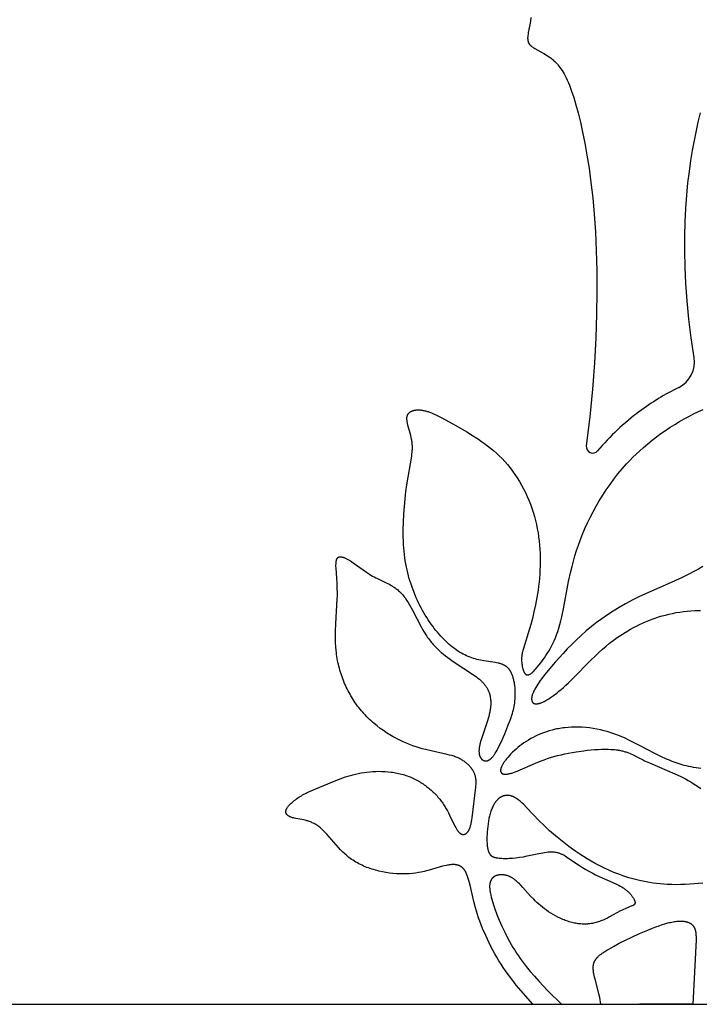
# Model space of a CAD drawing. Extents: x -223 to 223, y -191 to 220.
# Drawn here: x -25 to 2, y -191 to -151 of the extents above; entities that cross this region are included whole.
import ezdxf

# ---------------------------------------------------------------- set-up
doc = ezdxf.new("R2010")
doc.units = 0
doc.header["$MEASUREMENT"] = 0
doc.layers.add('DEFAULT', color=7, linetype='Continuous')

msp = doc.modelspace()

# ---------------------------------------------------------------- linework, layer by layer
at = {"layer": 'DEFAULT', "color": 5, "true_color": 0x0000ff}
for p, q in [((-222.797, -191), (222.797, -191)), ((2.169, -191), (0, -191))]:
    msp.add_line(p, q, dxfattribs=at)
for points in [[(-4.408, -150.903), (-4.428, -151.052), (-4.453, -151.195), (-4.514, -151.514), (-4.524, -151.572), (-4.531, -151.627), (-4.534, -151.654), (-4.536, -151.68), (-4.537, -151.705), (-4.538, -151.73), (-4.538, -151.754), (-4.537, -151.766), (-4.537, -151.778), (-4.536, -151.79), (-4.535, -151.801), (-4.534, -151.812), (-4.532, -151.824), (-4.531, -151.834), (-4.529, -151.845), (-4.526, -151.856), (-4.524, -151.867), (-4.521, -151.877), (-4.518, -151.887), (-4.515, -151.897), (-4.511, -151.907), (-4.507, -151.917), (-4.503, -151.926), (-4.498, -151.936), (-4.493, -151.945), (-4.488, -151.954), (-4.483, -151.963), (-4.477, -151.972), (-4.471, -151.98), (-4.464, -151.989), (-4.458, -151.997), (-4.451, -152.005), (-4.443, -152.014), (-4.436, -152.022), (-4.428, -152.029), (-4.42, -152.037), (-4.411, -152.045), (-4.402, -152.053), (-4.393, -152.06), (-4.384, -152.068), (-4.375, -152.075), (-4.355, -152.09), (-4.334, -152.105), (-4.312, -152.119), (-4.289, -152.134), (-4.24, -152.163), (-3.877, -152.364), (-3.807, -152.407), (-3.735, -152.453), (-3.661, -152.503), (-3.624, -152.53), (-3.585, -152.558), (-3.547, -152.588), (-3.508, -152.62), (-3.469, -152.654), (-3.429, -152.691), (-3.389, -152.731), (-3.369, -152.752), (-3.348, -152.774), (-3.328, -152.797), (-3.308, -152.821), (-3.267, -152.871), (-3.225, -152.926), (-3.184, -152.985), (-3.142, -153.049), (-3.099, -153.118), (-3.057, -153.192), (-3.014, -153.272), (-2.971, -153.358), (-2.928, -153.45), (-2.884, -153.549), (-2.84, -153.654), (-2.797, -153.767), (-2.752, -153.887), (-2.664, -154.15), (-2.575, -154.447), (-2.485, -154.78), (-2.395, -155.151), (-2.304, -155.562), (-2.215, -156.008), (-2.128, -156.497), (-2.045, -157.029), (-1.967, -157.605), (-1.896, -158.227), (-1.835, -158.894), (-1.785, -159.609), (-1.748, -160.371), (-1.726, -161.183), (-1.721, -162.044), (-1.735, -162.955), (-1.77, -163.918), (-1.827, -164.934), (-1.909, -166.003), (-2.018, -167.126), (-2.154, -168.305)], [(2.224, -164.72), (2.107, -163.922), (2.013, -163.155), (1.942, -162.42), (1.891, -161.715), (1.859, -161.041), (1.844, -160.397), (1.845, -159.784), (1.861, -159.2), (1.889, -158.645), (1.928, -158.119), (1.976, -157.623), (2.033, -157.155), (2.095, -156.715), (2.162, -156.303), (2.304, -155.562), (2.395, -155.151), (2.485, -154.78)], [(-4.332, -191), (-5, -190.217), (-5.147, -190.034), (-5.294, -189.843), (-5.438, -189.644), (-5.529, -189.51), (-5.619, -189.372), (-5.706, -189.232), (-5.791, -189.09), (-5.873, -188.945), (-5.953, -188.8), (-6.03, -188.653), (-6.104, -188.505), (-6.242, -188.21), (-6.368, -187.916), (-6.425, -187.771), (-6.479, -187.628), (-6.529, -187.486), (-6.575, -187.348), (-6.618, -187.212), (-6.656, -187.079), (-6.724, -186.823), (-6.88, -186.154), (-6.927, -185.97), (-6.952, -185.886), (-6.964, -185.846), (-6.977, -185.807), (-6.99, -185.77), (-7.004, -185.735), (-7.018, -185.701), (-7.032, -185.669), (-7.04, -185.653), (-7.048, -185.638), (-7.055, -185.623), (-7.063, -185.609), (-7.071, -185.595), (-7.08, -185.581), (-7.088, -185.568), (-7.096, -185.555), (-7.105, -185.543), (-7.114, -185.531), (-7.123, -185.519), (-7.132, -185.508), (-7.141, -185.497), (-7.15, -185.486), (-7.16, -185.476), (-7.17, -185.466), (-7.18, -185.457), (-7.19, -185.447), (-7.2, -185.439), (-7.21, -185.43), (-7.221, -185.422), (-7.231, -185.414), (-7.242, -185.407), (-7.253, -185.4), (-7.264, -185.393), (-7.276, -185.386), (-7.287, -185.38), (-7.299, -185.374), (-7.311, -185.369), (-7.323, -185.364), (-7.335, -185.359), (-7.347, -185.354), (-7.36, -185.35), (-7.372, -185.346), (-7.385, -185.342), (-7.398, -185.339), (-7.411, -185.336), (-7.425, -185.333), (-7.438, -185.331), (-7.452, -185.329), (-7.466, -185.327), (-7.48, -185.325), (-7.494, -185.324), (-7.509, -185.323), (-7.524, -185.322), (-7.538, -185.322), (-7.554, -185.321), (-7.569, -185.321), (-7.6, -185.322), (-7.632, -185.324), (-7.664, -185.327), (-7.698, -185.331), (-7.732, -185.336), (-7.767, -185.341), (-7.802, -185.348), (-7.839, -185.355), (-7.915, -185.373), (-7.994, -185.393), (-8.539, -185.549), (-8.643, -185.576), (-8.749, -185.601), (-8.86, -185.625), (-8.974, -185.646), (-9.092, -185.665), (-9.213, -185.68), (-9.338, -185.692), (-9.402, -185.696), (-9.467, -185.7), (-9.533, -185.702), (-9.6, -185.702), (-9.667, -185.702), (-9.736, -185.7), (-9.874, -185.693), (-10.014, -185.682), (-10.156, -185.665), (-10.299, -185.643), (-10.441, -185.617), (-10.584, -185.585), (-10.654, -185.568), (-10.725, -185.549), (-10.795, -185.528), (-10.864, -185.507), (-10.933, -185.484), (-11.002, -185.46), (-11.069, -185.435), (-11.136, -185.408), (-11.202, -185.38), (-11.267, -185.351), (-11.331, -185.32), (-11.394, -185.289), (-11.456, -185.255), (-11.517, -185.221), (-11.576, -185.185), (-11.634, -185.148), (-11.69, -185.11), (-11.745, -185.07), (-11.799, -185.029), (-11.851, -184.988), (-11.902, -184.945), (-11.952, -184.901), (-12.001, -184.857), (-12.048, -184.812), (-12.141, -184.721), (-12.229, -184.628), (-12.702, -184.089), (-12.775, -184.009), (-12.848, -183.934), (-12.884, -183.899), (-12.921, -183.865), (-12.957, -183.833), (-12.994, -183.803), (-13.03, -183.774), (-13.067, -183.747), (-13.104, -183.722), (-13.141, -183.699), (-13.179, -183.677), (-13.216, -183.656), (-13.253, -183.638), (-13.29, -183.62), (-13.327, -183.604), (-13.364, -183.588), (-13.4, -183.574), (-13.437, -183.562), (-13.473, -183.55), (-13.509, -183.539), (-13.545, -183.529), (-13.58, -183.519), (-13.649, -183.503), (-13.717, -183.489), (-13.963, -183.445), (-14.017, -183.434), (-14.043, -183.429), (-14.068, -183.423), (-14.092, -183.416), (-14.115, -183.41), (-14.137, -183.403), (-14.158, -183.395), (-14.178, -183.387), (-14.187, -183.383), (-14.197, -183.379), (-14.206, -183.375), (-14.215, -183.37), (-14.223, -183.366), (-14.232, -183.361), (-14.24, -183.357), (-14.248, -183.352), (-14.255, -183.347), (-14.263, -183.342), (-14.27, -183.338), (-14.277, -183.332), (-14.283, -183.327), (-14.29, -183.322), (-14.296, -183.317), (-14.302, -183.311), (-14.307, -183.306), (-14.313, -183.3), (-14.318, -183.295), (-14.323, -183.289), (-14.327, -183.283), (-14.329, -183.28), (-14.332, -183.277), (-14.334, -183.274), (-14.336, -183.271), (-14.338, -183.268), (-14.339, -183.265), (-14.341, -183.262), (-14.343, -183.259), (-14.345, -183.256), (-14.346, -183.253), (-14.348, -183.25), (-14.349, -183.246), (-14.351, -183.243), (-14.352, -183.24), (-14.353, -183.237), (-14.354, -183.234), (-14.356, -183.23), (-14.357, -183.227), (-14.358, -183.224), (-14.359, -183.22), (-14.359, -183.217), (-14.36, -183.214), (-14.361, -183.21), (-14.362, -183.207), (-14.362, -183.203), (-14.363, -183.2), (-14.363, -183.196), (-14.364, -183.193), (-14.364, -183.189), (-14.364, -183.186), (-14.364, -183.182), (-14.365, -183.179), (-14.365, -183.175), (-14.365, -183.172), (-14.364, -183.168), (-14.364, -183.164), (-14.364, -183.161), (-14.364, -183.157), (-14.363, -183.153), (-14.363, -183.15), (-14.362, -183.142), (-14.361, -183.134), (-14.359, -183.127), (-14.357, -183.119), (-14.355, -183.111), (-14.353, -183.103), (-14.35, -183.095), (-14.347, -183.087), (-14.344, -183.079), (-14.34, -183.071), (-14.336, -183.063), (-14.332, -183.055), (-14.328, -183.046), (-14.323, -183.038), (-14.318, -183.029), (-14.313, -183.021), (-14.307, -183.012), (-14.296, -182.995), (-14.283, -182.977), (-14.269, -182.959), (-14.255, -182.941), (-14.239, -182.923), (-14.223, -182.905), (-14.205, -182.886), (-14.187, -182.868), (-14.149, -182.831), (-14.109, -182.794), (-14.066, -182.757), (-14.022, -182.721), (-13.975, -182.685), (-13.928, -182.65), (-13.88, -182.616), (-13.831, -182.583), (-13.782, -182.552), (-13.734, -182.522), (-13.685, -182.494), (-13.638, -182.467), (-13.591, -182.443), (-13.544, -182.42), (-13.498, -182.398), (-13.404, -182.356), (-12.404, -181.937), (-12.23, -181.866), (-12.044, -181.796), (-11.946, -181.762), (-11.846, -181.73), (-11.743, -181.699), (-11.638, -181.67), (-11.529, -181.643), (-11.418, -181.618), (-11.304, -181.597), (-11.188, -181.578), (-11.07, -181.562), (-10.95, -181.549), (-10.828, -181.54), (-10.706, -181.534), (-10.582, -181.532), (-10.458, -181.534), (-10.334, -181.539), (-10.21, -181.549), (-10.087, -181.562), (-10.025, -181.571), (-9.964, -181.58), (-9.903, -181.591), (-9.842, -181.603), (-9.781, -181.616), (-9.721, -181.63), (-9.662, -181.645), (-9.602, -181.661), (-9.544, -181.679), (-9.485, -181.698), (-9.428, -181.718), (-9.371, -181.739), (-9.314, -181.762), (-9.258, -181.785), (-9.203, -181.81), (-9.149, -181.836), (-9.095, -181.863), (-9.042, -181.891), (-8.989, -181.92), (-8.937, -181.95), (-8.886, -181.981), (-8.836, -182.012), (-8.787, -182.045), (-8.738, -182.079), (-8.69, -182.113), (-8.643, -182.148), (-8.597, -182.184), (-8.551, -182.22), (-8.507, -182.257), (-8.463, -182.295), (-8.42, -182.334), (-8.378, -182.373), (-8.338, -182.412), (-8.298, -182.452), (-8.259, -182.493), (-8.221, -182.534), (-8.184, -182.576), (-8.148, -182.617), (-8.113, -182.66), (-8.079, -182.702), (-8.046, -182.745), (-8.014, -182.788), (-7.984, -182.832), (-7.954, -182.875), (-7.898, -182.963), (-7.845, -183.05), (-7.797, -183.137), (-7.751, -183.223), (-7.708, -183.308), (-7.492, -183.758), (-7.46, -183.819), (-7.444, -183.848), (-7.428, -183.875), (-7.412, -183.901), (-7.397, -183.925), (-7.389, -183.937), (-7.381, -183.948), (-7.373, -183.959), (-7.364, -183.969), (-7.356, -183.979), (-7.348, -183.989), (-7.34, -183.998), (-7.332, -184.007), (-7.324, -184.015), (-7.315, -184.023), (-7.307, -184.03), (-7.299, -184.037), (-7.29, -184.044), (-7.282, -184.05), (-7.274, -184.056), (-7.265, -184.061), (-7.261, -184.064), (-7.257, -184.067), (-7.253, -184.069), (-7.248, -184.071), (-7.244, -184.073), (-7.24, -184.075), (-7.236, -184.077), (-7.232, -184.079), (-7.228, -184.081), (-7.223, -184.083), (-7.219, -184.084), (-7.215, -184.086), (-7.211, -184.087), (-7.207, -184.088), (-7.202, -184.09), (-7.198, -184.091), (-7.194, -184.092), (-7.19, -184.093), (-7.186, -184.093), (-7.182, -184.094), (-7.177, -184.095), (-7.173, -184.095), (-7.169, -184.096), (-7.165, -184.096), (-7.161, -184.096), (-7.157, -184.096), (-7.153, -184.096), (-7.148, -184.096), (-7.144, -184.096), (-7.14, -184.096), (-7.136, -184.095), (-7.132, -184.095), (-7.128, -184.094), (-7.124, -184.094), (-7.12, -184.093), (-7.116, -184.092), (-7.112, -184.091), (-7.108, -184.09), (-7.104, -184.089), (-7.1, -184.088), (-7.096, -184.087), (-7.092, -184.085), (-7.088, -184.084), (-7.084, -184.082), (-7.08, -184.081), (-7.076, -184.079), (-7.072, -184.077), (-7.068, -184.075), (-7.064, -184.073), (-7.06, -184.071), (-7.056, -184.069), (-7.053, -184.066), (-7.049, -184.064), (-7.045, -184.061), (-7.041, -184.059), (-7.037, -184.056), (-7.034, -184.053), (-7.03, -184.051), (-7.022, -184.045), (-7.015, -184.038), (-7.008, -184.032), (-7.001, -184.024), (-6.993, -184.017), (-6.986, -184.009), (-6.979, -184.001), (-6.973, -183.993), (-6.966, -183.984), (-6.959, -183.975), (-6.953, -183.965), (-6.946, -183.956), (-6.94, -183.945), (-6.933, -183.935), (-6.927, -183.924), (-6.921, -183.913), (-6.915, -183.901), (-6.909, -183.889), (-6.904, -183.877), (-6.898, -183.865), (-6.893, -183.852), (-6.882, -183.825), (-6.872, -183.797), (-6.863, -183.768), (-6.854, -183.738), (-6.845, -183.706), (-6.837, -183.673), (-6.829, -183.64), (-6.815, -183.57), (-6.802, -183.497), (-6.791, -183.421), (-6.644, -182.182), (-6.638, -182.126), (-6.634, -182.071), (-6.632, -182.044), (-6.631, -182.017), (-6.631, -181.99), (-6.631, -181.963), (-6.632, -181.937), (-6.633, -181.911), (-6.635, -181.884), (-6.638, -181.858), (-6.641, -181.832), (-6.646, -181.806), (-6.651, -181.78), (-6.657, -181.754), (-6.663, -181.728), (-6.671, -181.702), (-6.68, -181.675), (-6.69, -181.649), (-6.7, -181.622), (-6.712, -181.596), (-6.724, -181.569), (-6.738, -181.543), (-6.753, -181.516), (-6.768, -181.49), (-6.785, -181.464), (-6.802, -181.438), (-6.821, -181.412), (-6.84, -181.386), (-6.861, -181.361), (-6.882, -181.335), (-6.905, -181.31), (-6.929, -181.286), (-6.953, -181.261), (-6.979, -181.237), (-7.005, -181.214), (-7.033, -181.19), (-7.062, -181.167), (-7.092, -181.145), (-7.122, -181.123), (-7.154, -181.102), (-7.187, -181.081), (-7.221, -181.061), (-7.256, -181.041), (-7.292, -181.022), (-7.329, -181.004), (-7.368, -180.986), (-7.407, -180.969), (-7.447, -180.953), (-7.489, -180.938), (-7.531, -180.923), (-7.575, -180.909), (-7.619, -180.895), (-7.712, -180.87), (-7.808, -180.846), (-8.455, -180.706), (-8.695, -180.649), (-8.818, -180.617), (-8.944, -180.581), (-9.072, -180.541), (-9.201, -180.496), (-9.333, -180.447), (-9.466, -180.393), (-9.599, -180.334), (-9.734, -180.27), (-9.868, -180.201), (-10.002, -180.128), (-10.136, -180.049), (-10.268, -179.966), (-10.399, -179.878), (-10.528, -179.786), (-10.655, -179.689), (-10.779, -179.587), (-10.84, -179.534), (-10.9, -179.48), (-10.96, -179.425), (-11.018, -179.369), (-11.075, -179.312), (-11.132, -179.254), (-11.187, -179.194), (-11.241, -179.133), (-11.294, -179.072), (-11.346, -179.009), (-11.397, -178.945), (-11.446, -178.88), (-11.494, -178.814), (-11.541, -178.747), (-11.587, -178.679), (-11.631, -178.61), (-11.675, -178.541), (-11.717, -178.47), (-11.757, -178.399), (-11.797, -178.327), (-11.835, -178.255), (-11.872, -178.181), (-11.907, -178.107), (-11.941, -178.033), (-11.974, -177.958), (-12.006, -177.882), (-12.036, -177.806), (-12.065, -177.729), (-12.092, -177.652), (-12.118, -177.575), (-12.143, -177.497), (-12.166, -177.419), (-12.188, -177.341), (-12.208, -177.262), (-12.227, -177.183), (-12.245, -177.104), (-12.261, -177.025), (-12.276, -176.946), (-12.289, -176.867), (-12.3, -176.787), (-12.311, -176.708), (-12.319, -176.628), (-12.333, -176.47), (-12.342, -176.312), (-12.346, -176.154), (-12.347, -175.997), (-12.345, -175.842), (-12.333, -175.534), (-12.274, -174.52), (-12.271, -174.386), (-12.271, -174.256), (-12.273, -174.129), (-12.283, -173.887), (-12.324, -173.282), (-12.327, -173.202), (-12.327, -173.164), (-12.327, -173.129), (-12.326, -173.095), (-12.325, -173.063), (-12.322, -173.033), (-12.321, -173.018), (-12.319, -173.004), (-12.317, -172.991), (-12.315, -172.978), (-12.312, -172.966), (-12.31, -172.954), (-12.307, -172.942), (-12.305, -172.937), (-12.303, -172.931), (-12.301, -172.926), (-12.3, -172.921), (-12.298, -172.916), (-12.296, -172.911), (-12.294, -172.906), (-12.292, -172.902), (-12.289, -172.897), (-12.287, -172.893), (-12.285, -172.889), (-12.282, -172.885), (-12.28, -172.881), (-12.277, -172.877), (-12.274, -172.873), (-12.272, -172.869), (-12.269, -172.866), (-12.266, -172.863), (-12.263, -172.859), (-12.26, -172.856), (-12.257, -172.853), (-12.254, -172.85), (-12.251, -172.848), (-12.248, -172.845), (-12.244, -172.843), (-12.241, -172.84), (-12.237, -172.838), (-12.234, -172.836), (-12.23, -172.834), (-12.227, -172.832), (-12.223, -172.83), (-12.219, -172.828), (-12.215, -172.826), (-12.212, -172.825), (-12.208, -172.823), (-12.204, -172.822), (-12.2, -172.821), (-12.195, -172.82), (-12.191, -172.819), (-12.187, -172.818), (-12.183, -172.817), (-12.178, -172.816), (-12.174, -172.816), (-12.17, -172.815), (-12.165, -172.815), (-12.161, -172.815), (-12.156, -172.814), (-12.151, -172.814), (-12.147, -172.814), (-12.142, -172.814), (-12.137, -172.814), (-12.132, -172.815), (-12.123, -172.815), (-12.113, -172.816), (-12.102, -172.818), (-12.092, -172.82), (-12.081, -172.822), (-12.071, -172.824), (-12.06, -172.827), (-12.049, -172.83), (-12.038, -172.833), (-12.026, -172.837), (-12.015, -172.841), (-11.992, -172.85), (-11.968, -172.859), (-11.944, -172.87), (-11.919, -172.882), (-11.894, -172.894), (-11.869, -172.908), (-11.843, -172.922), (-11.791, -172.952), (-11.738, -172.985), (-11.631, -173.055), (-11.084, -173.444), (-10.966, -173.521), (-10.905, -173.559), (-10.843, -173.596), (-10.779, -173.631), (-10.713, -173.666), (-10.646, -173.7), (-10.29, -173.866), (-10.217, -173.903), (-10.143, -173.942), (-10.07, -173.984), (-10.034, -174.007), (-9.997, -174.03), (-9.961, -174.054), (-9.925, -174.079), (-9.889, -174.106), (-9.854, -174.133), (-9.819, -174.162), (-9.784, -174.192), (-9.749, -174.223), (-9.715, -174.256), (-9.681, -174.29), (-9.647, -174.326), (-9.614, -174.363), (-9.582, -174.403), (-9.55, -174.443), (-9.519, -174.486), (-9.487, -174.53), (-9.457, -174.576), (-9.397, -174.671), (-9.337, -174.771), (-9.221, -174.983), (-8.868, -175.661), (-8.805, -175.772), (-8.74, -175.882), (-8.672, -175.988), (-8.638, -176.04), (-8.602, -176.091), (-8.566, -176.141), (-8.53, -176.19), (-8.492, -176.238), (-8.454, -176.284), (-8.415, -176.33), (-8.376, -176.375), (-8.296, -176.461), (-8.214, -176.544), (-8.131, -176.623), (-8.046, -176.699), (-7.961, -176.772), (-7.874, -176.842), (-7.788, -176.909), (-7.615, -177.035), (-7.443, -177.152), (-6.819, -177.558), (-6.684, -177.652), (-6.62, -177.699), (-6.559, -177.746), (-6.501, -177.793), (-6.474, -177.817), (-6.446, -177.841), (-6.42, -177.866), (-6.395, -177.89), (-6.37, -177.915), (-6.346, -177.94), (-6.323, -177.966), (-6.301, -177.992), (-6.28, -178.018), (-6.259, -178.045), (-6.24, -178.072), (-6.221, -178.099), (-6.203, -178.127), (-6.187, -178.155), (-6.171, -178.184), (-6.156, -178.213), (-6.142, -178.243), (-6.128, -178.273), (-6.116, -178.303), (-6.105, -178.334), (-6.094, -178.365), (-6.084, -178.397), (-6.076, -178.429), (-6.068, -178.462), (-6.061, -178.495), (-6.055, -178.529), (-6.05, -178.563), (-6.045, -178.598), (-6.042, -178.633), (-6.04, -178.668), (-6.038, -178.704), (-6.037, -178.74), (-6.037, -178.777), (-6.038, -178.815), (-6.04, -178.853), (-6.043, -178.891), (-6.047, -178.93), (-6.051, -178.969), (-6.057, -179.009), (-6.063, -179.049), (-6.07, -179.09), (-6.078, -179.132), (-6.097, -179.216), (-6.119, -179.302), (-6.143, -179.389), (-6.169, -179.477), (-6.403, -180.167), (-6.428, -180.246), (-6.45, -180.322), (-6.47, -180.394), (-6.479, -180.429), (-6.486, -180.463), (-6.493, -180.496), (-6.499, -180.528), (-6.504, -180.559), (-6.508, -180.589), (-6.511, -180.618), (-6.513, -180.646), (-6.515, -180.673), (-6.516, -180.7), (-6.516, -180.725), (-6.515, -180.749), (-6.513, -180.773), (-6.511, -180.795), (-6.51, -180.806), (-6.508, -180.817), (-6.507, -180.828), (-6.505, -180.838), (-6.503, -180.848), (-6.501, -180.858), (-6.498, -180.867), (-6.496, -180.877), (-6.493, -180.886), (-6.491, -180.895), (-6.488, -180.904), (-6.485, -180.913), (-6.481, -180.921), (-6.478, -180.929), (-6.475, -180.937), (-6.471, -180.945), (-6.468, -180.953), (-6.464, -180.96), (-6.46, -180.968), (-6.456, -180.975), (-6.452, -180.981), (-6.447, -180.988), (-6.443, -180.995), (-6.439, -181.001), (-6.434, -181.007), (-6.429, -181.013), (-6.425, -181.019), (-6.42, -181.024), (-6.415, -181.03), (-6.41, -181.035), (-6.405, -181.04), (-6.4, -181.045), (-6.394, -181.05), (-6.389, -181.054), (-6.384, -181.058), (-6.378, -181.063), (-6.373, -181.067), (-6.367, -181.07), (-6.361, -181.074), (-6.356, -181.078), (-6.35, -181.081), (-6.344, -181.084), (-6.338, -181.087), (-6.332, -181.09), (-6.326, -181.093), (-6.32, -181.095), (-6.314, -181.098), (-6.308, -181.1), (-6.302, -181.102), (-6.295, -181.103), (-6.289, -181.105), (-6.283, -181.106), (-6.276, -181.108), (-6.27, -181.109), (-6.263, -181.109), (-6.257, -181.11), (-6.25, -181.11), (-6.243, -181.111), (-6.237, -181.111), (-6.23, -181.11), (-6.223, -181.11), (-6.216, -181.109), (-6.209, -181.108), (-6.202, -181.107), (-6.196, -181.106), (-6.188, -181.104), (-6.181, -181.103), (-6.174, -181.101), (-6.167, -181.098), (-6.16, -181.096), (-6.153, -181.093), (-6.145, -181.09), (-6.138, -181.087), (-6.13, -181.083), (-6.123, -181.08), (-6.116, -181.076), (-6.108, -181.071), (-6.1, -181.067), (-6.093, -181.062), (-6.085, -181.057), (-6.077, -181.052), (-6.07, -181.046), (-6.062, -181.04), (-6.054, -181.034), (-6.046, -181.028), (-6.038, -181.021), (-6.03, -181.014), (-6.022, -181.007), (-6.006, -180.992), (-5.99, -180.975), (-5.973, -180.957), (-5.957, -180.938), (-5.94, -180.918), (-5.923, -180.897), (-5.906, -180.874), (-5.889, -180.85), (-5.872, -180.824), (-5.854, -180.798), (-5.819, -180.741), (-5.783, -180.679), (-5.748, -180.614), (-5.676, -180.473), (-5.604, -180.322), (-5.534, -180.164), (-5.465, -180.003), (-5.337, -179.684), (-5.226, -179.388), (-5.179, -179.247), (-5.158, -179.177), (-5.138, -179.107), (-5.12, -179.037), (-5.103, -178.967), (-5.089, -178.897), (-5.076, -178.826), (-5.065, -178.754), (-5.056, -178.681), (-5.049, -178.606), (-5.044, -178.53), (-5.041, -178.452), (-5.04, -178.373), (-5.042, -178.293), (-5.046, -178.212), (-5.052, -178.131), (-5.061, -178.051), (-5.072, -177.972), (-5.079, -177.933), (-5.086, -177.894), (-5.094, -177.856), (-5.103, -177.818), (-5.112, -177.781), (-5.122, -177.745), (-5.132, -177.709), (-5.144, -177.674), (-5.156, -177.64), (-5.168, -177.607), (-5.182, -177.574), (-5.196, -177.543), (-5.211, -177.513), (-5.218, -177.498), (-5.226, -177.484), (-5.234, -177.469), (-5.243, -177.456), (-5.251, -177.442), (-5.26, -177.429), (-5.268, -177.416), (-5.277, -177.403), (-5.287, -177.391), (-5.296, -177.379), (-5.305, -177.368), (-5.315, -177.356), (-5.325, -177.346), (-5.335, -177.335), (-5.346, -177.325), (-5.356, -177.315), (-5.367, -177.305), (-5.377, -177.296), (-5.388, -177.287), (-5.4, -177.279), (-5.411, -177.27), (-5.422, -177.262), (-5.434, -177.254), (-5.446, -177.247), (-5.458, -177.239), (-5.47, -177.232), (-5.482, -177.226), (-5.495, -177.219), (-5.507, -177.213), (-5.52, -177.207), (-5.533, -177.201), (-5.546, -177.195), (-5.572, -177.184), (-5.599, -177.175), (-5.627, -177.165), (-5.655, -177.157), (-5.683, -177.149), (-5.712, -177.142), (-5.742, -177.135), (-5.801, -177.123), (-5.863, -177.112), (-6.322, -177.045), (-6.39, -177.032), (-6.459, -177.018), (-6.528, -177.002), (-6.597, -176.984), (-6.667, -176.965), (-6.737, -176.944), (-6.807, -176.92), (-6.878, -176.895), (-6.949, -176.867), (-7.02, -176.837), (-7.091, -176.804), (-7.162, -176.768), (-7.233, -176.729), (-7.304, -176.688), (-7.375, -176.643), (-7.446, -176.595), (-7.517, -176.544), (-7.588, -176.491), (-7.658, -176.434), (-7.728, -176.375), (-7.798, -176.312), (-7.867, -176.247), (-7.936, -176.18), (-8.004, -176.11), (-8.071, -176.037), (-8.138, -175.962), (-8.204, -175.884), (-8.27, -175.805), (-8.334, -175.723), (-8.397, -175.638), (-8.46, -175.552), (-8.521, -175.463), (-8.581, -175.373), (-8.641, -175.281), (-8.698, -175.186), (-8.755, -175.09), (-8.81, -174.993), (-8.864, -174.893), (-8.917, -174.792), (-8.967, -174.689), (-9.017, -174.585), (-9.064, -174.48), (-9.11, -174.373), (-9.155, -174.264), (-9.197, -174.155), (-9.237, -174.044), (-9.276, -173.932), (-9.312, -173.819), (-9.347, -173.705), (-9.379, -173.589), (-9.41, -173.471), (-9.438, -173.351), (-9.464, -173.23), (-9.488, -173.106), (-9.509, -172.98), (-9.529, -172.851), (-9.545, -172.72), (-9.56, -172.586), (-9.572, -172.449), (-9.581, -172.309), (-9.588, -172.165), (-9.593, -172.019), (-9.594, -171.716), (-9.586, -171.403), (-9.57, -171.087), (-9.547, -170.772), (-9.519, -170.463), (-9.485, -170.165), (-9.449, -169.884), (-9.251, -168.723), (-9.24, -168.642), (-9.232, -168.563), (-9.226, -168.486), (-9.224, -168.448), (-9.222, -168.411), (-9.222, -168.373), (-9.222, -168.336), (-9.223, -168.299), (-9.225, -168.262), (-9.228, -168.224), (-9.232, -168.187), (-9.237, -168.15), (-9.242, -168.113), (-9.249, -168.075), (-9.256, -168.038), (-9.272, -167.963), (-9.29, -167.889), (-9.406, -167.466), (-9.421, -167.402), (-9.427, -167.371), (-9.433, -167.341), (-9.437, -167.311), (-9.441, -167.282), (-9.444, -167.254), (-9.445, -167.24), (-9.446, -167.227), (-9.446, -167.213), (-9.446, -167.2), (-9.446, -167.187), (-9.445, -167.175), (-9.445, -167.162), (-9.443, -167.15), (-9.442, -167.138), (-9.44, -167.126), (-9.439, -167.121), (-9.437, -167.115), (-9.436, -167.109), (-9.435, -167.104), (-9.433, -167.098), (-9.432, -167.093), (-9.43, -167.087), (-9.428, -167.082), (-9.427, -167.077), (-9.425, -167.071), (-9.423, -167.066), (-9.421, -167.061), (-9.418, -167.056), (-9.416, -167.051), (-9.414, -167.046), (-9.411, -167.041), (-9.409, -167.036), (-9.406, -167.032), (-9.404, -167.027), (-9.401, -167.022), (-9.398, -167.018), (-9.395, -167.013), (-9.392, -167.009), (-9.389, -167.004), (-9.386, -167), (-9.383, -166.996), (-9.379, -166.992), (-9.376, -166.988), (-9.372, -166.984), (-9.369, -166.979), (-9.365, -166.976), (-9.362, -166.972), (-9.358, -166.968), (-9.354, -166.964), (-9.346, -166.957), (-9.338, -166.95), (-9.329, -166.943), (-9.321, -166.936), (-9.312, -166.93), (-9.302, -166.923), (-9.293, -166.917), (-9.283, -166.912), (-9.273, -166.906), (-9.263, -166.901), (-9.252, -166.896), (-9.242, -166.891), (-9.231, -166.887), (-9.219, -166.882), (-9.208, -166.878), (-9.196, -166.875), (-9.184, -166.871), (-9.172, -166.868), (-9.16, -166.865), (-9.147, -166.862), (-9.135, -166.859), (-9.122, -166.857), (-9.109, -166.854), (-9.096, -166.852), (-9.082, -166.851), (-9.069, -166.849), (-9.055, -166.848), (-9.027, -166.846), (-8.998, -166.845), (-8.969, -166.845), (-8.939, -166.846), (-8.909, -166.848), (-8.878, -166.851), (-8.847, -166.854), (-8.816, -166.859), (-8.784, -166.864), (-8.752, -166.87), (-8.72, -166.878), (-8.687, -166.886), (-8.654, -166.895), (-8.621, -166.904), (-8.587, -166.915), (-8.553, -166.927), (-8.484, -166.952), (-8.413, -166.981), (-8.34, -167.012), (-8.264, -167.047), (-8.187, -167.085), (-8.024, -167.169), (-7.46, -167.482), (-7.014, -167.737), (-6.776, -167.882), (-6.533, -168.039), (-6.41, -168.123), (-6.288, -168.21), (-6.165, -168.302), (-6.044, -168.398), (-5.924, -168.498), (-5.806, -168.603), (-5.69, -168.712), (-5.577, -168.826), (-5.466, -168.945), (-5.359, -169.069), (-5.255, -169.198), (-5.155, -169.331), (-5.058, -169.468), (-4.965, -169.608), (-4.876, -169.753), (-4.79, -169.9), (-4.709, -170.051), (-4.632, -170.204), (-4.559, -170.36), (-4.491, -170.519), (-4.427, -170.679), (-4.368, -170.841), (-4.314, -171.005), (-4.265, -171.171), (-4.221, -171.337), (-4.182, -171.504), (-4.147, -171.672), (-4.117, -171.841), (-4.092, -172.009), (-4.071, -172.179), (-4.055, -172.348), (-4.042, -172.517), (-4.034, -172.686), (-4.029, -172.854), (-4.029, -173.022), (-4.031, -173.189), (-4.037, -173.355), (-4.047, -173.52), (-4.06, -173.684), (-4.075, -173.846), (-4.094, -174.006), (-4.115, -174.165), (-4.164, -174.474), (-4.221, -174.772), (-4.282, -175.055), (-4.347, -175.32), (-4.411, -175.565), (-4.724, -176.58), (-4.737, -176.628), (-4.749, -176.675), (-4.758, -176.721), (-4.767, -176.766), (-4.77, -176.789), (-4.773, -176.811), (-4.776, -176.834), (-4.778, -176.858), (-4.78, -176.881), (-4.782, -176.905), (-4.783, -176.929), (-4.783, -176.954), (-4.783, -177.004), (-4.782, -177.055), (-4.778, -177.107), (-4.774, -177.159), (-4.767, -177.21), (-4.759, -177.26), (-4.755, -177.284), (-4.75, -177.308), (-4.744, -177.332), (-4.739, -177.355), (-4.732, -177.377), (-4.726, -177.399), (-4.719, -177.42), (-4.712, -177.441), (-4.704, -177.46), (-4.696, -177.479), (-4.692, -177.488), (-4.688, -177.496), (-4.684, -177.505), (-4.679, -177.513), (-4.675, -177.521), (-4.67, -177.528), (-4.666, -177.536), (-4.661, -177.543), (-4.656, -177.55), (-4.651, -177.556), (-4.646, -177.562), (-4.644, -177.565), (-4.641, -177.568), (-4.639, -177.571), (-4.636, -177.574), (-4.634, -177.576), (-4.631, -177.579), (-4.628, -177.581), (-4.626, -177.584), (-4.623, -177.586), (-4.62, -177.588), (-4.617, -177.59), (-4.615, -177.593), (-4.612, -177.594), (-4.609, -177.596), (-4.606, -177.598), (-4.603, -177.6), (-4.6, -177.601), (-4.598, -177.603), (-4.595, -177.604), (-4.592, -177.606), (-4.589, -177.607), (-4.586, -177.608), (-4.583, -177.609), (-4.58, -177.61), (-4.577, -177.611), (-4.574, -177.612), (-4.571, -177.613), (-4.567, -177.613), (-4.564, -177.614), (-4.561, -177.614), (-4.558, -177.615), (-4.555, -177.615), (-4.551, -177.615), (-4.548, -177.615), (-4.545, -177.615), (-4.542, -177.615), (-4.538, -177.615), (-4.535, -177.615), (-4.532, -177.615), (-4.528, -177.615), (-4.525, -177.614), (-4.521, -177.614), (-4.518, -177.613), (-4.514, -177.612), (-4.511, -177.611), (-4.507, -177.611), (-4.504, -177.61), (-4.5, -177.609), (-4.496, -177.608), (-4.493, -177.606), (-4.489, -177.605), (-4.485, -177.604), (-4.478, -177.601), (-4.47, -177.598), (-4.463, -177.594), (-4.455, -177.59), (-4.447, -177.586), (-4.439, -177.581), (-4.431, -177.576), (-4.423, -177.571), (-4.415, -177.566), (-4.406, -177.56), (-4.398, -177.554), (-4.38, -177.541), (-4.362, -177.526), (-4.344, -177.51), (-4.326, -177.494), (-4.306, -177.476), (-4.287, -177.456), (-4.246, -177.414), (-4.204, -177.367), (-4.159, -177.316), (-4.064, -177.2), (-3.961, -177.067), (-3.907, -176.993), (-3.852, -176.915), (-3.796, -176.832), (-3.74, -176.744), (-3.684, -176.651), (-3.627, -176.553), (-3.572, -176.45), (-3.517, -176.341), (-3.464, -176.226), (-3.412, -176.106), (-3.362, -175.981), (-3.314, -175.849), (-3.269, -175.711), (-3.227, -175.567), (-3.188, -175.417), (-3.151, -175.261), (-3.083, -174.932), (-2.874, -173.821), (-2.786, -173.416), (-2.735, -173.207), (-2.68, -172.995), (-2.619, -172.78), (-2.551, -172.562), (-2.476, -172.342), (-2.394, -172.118), (-2.306, -171.893), (-2.21, -171.667), (-2.107, -171.44), (-1.998, -171.213), (-1.881, -170.986), (-1.757, -170.759), (-1.626, -170.534), (-1.489, -170.311), (-1.344, -170.09), (-1.192, -169.872), (-1.034, -169.656), (-0.868, -169.445), (-0.695, -169.238), (-0.516, -169.036), (-0.391, -168.903), (-0.264, -168.772), (-0.133, -168.644), (0, -168.519)], [(0, -168.519), (0.168, -168.367), (0.34, -168.22), (0.516, -168.077), (0.695, -167.938), (0.876, -167.805), (1.061, -167.676), (1.247, -167.551), (1.436, -167.432), (1.626, -167.318), (1.819, -167.21), (2.012, -167.107), (2.207, -167.009), (2.402, -166.917), (2.598, -166.831)], [(2.58, -173.209), (2.402, -173.314), (2.22, -173.414), (2.036, -173.51), (1.664, -173.69), (0, -174.43)], [(0, -174.43), (-0.288, -174.574), (-0.561, -174.721), (-0.819, -174.869), (-1.065, -175.02), (-1.299, -175.173), (-1.522, -175.329), (-1.735, -175.487), (-1.94, -175.648), (-2.154, -175.827), (-2.359, -176.008), (-2.556, -176.191), (-2.745, -176.375), (-2.926, -176.558), (-3.099, -176.741), (-3.423, -177.099), (-3.715, -177.443), (-3.848, -177.607), (-3.968, -177.765), (-4.024, -177.841), (-4.076, -177.915), (-4.124, -177.987), (-4.169, -178.057), (-4.21, -178.125), (-4.247, -178.191), (-4.263, -178.222), (-4.279, -178.254), (-4.294, -178.284), (-4.307, -178.314), (-4.319, -178.343), (-4.33, -178.372), (-4.34, -178.399), (-4.349, -178.426), (-4.356, -178.453), (-4.36, -178.465), (-4.363, -178.478), (-4.365, -178.491), (-4.368, -178.503), (-4.37, -178.515), (-4.372, -178.526), (-4.374, -178.538), (-4.375, -178.549), (-4.376, -178.561), (-4.377, -178.571), (-4.377, -178.582), (-4.377, -178.593), (-4.377, -178.603), (-4.377, -178.613), (-4.376, -178.622), (-4.375, -178.632), (-4.374, -178.641), (-4.373, -178.646), (-4.372, -178.65), (-4.371, -178.655), (-4.37, -178.659), (-4.369, -178.663), (-4.368, -178.667), (-4.367, -178.672), (-4.365, -178.676), (-4.364, -178.68), (-4.363, -178.684), (-4.361, -178.688), (-4.36, -178.691), (-4.358, -178.695), (-4.356, -178.699), (-4.355, -178.702), (-4.353, -178.706), (-4.351, -178.709), (-4.349, -178.713), (-4.347, -178.716), (-4.345, -178.72), (-4.342, -178.723), (-4.34, -178.726), (-4.338, -178.729), (-4.335, -178.732), (-4.333, -178.735), (-4.33, -178.738), (-4.328, -178.74), (-4.325, -178.743), (-4.322, -178.746), (-4.319, -178.748), (-4.317, -178.751), (-4.314, -178.753), (-4.31, -178.756), (-4.307, -178.758), (-4.304, -178.76), (-4.301, -178.762), (-4.297, -178.764), (-4.294, -178.766), (-4.291, -178.768), (-4.287, -178.77), (-4.283, -178.772), (-4.28, -178.773), (-4.276, -178.775), (-4.272, -178.777), (-4.268, -178.778), (-4.264, -178.779), (-4.26, -178.781), (-4.256, -178.782), (-4.252, -178.783), (-4.247, -178.784), (-4.243, -178.785), (-4.239, -178.786), (-4.234, -178.787), (-4.23, -178.787), (-4.225, -178.788), (-4.22, -178.788), (-4.215, -178.789), (-4.211, -178.789), (-4.206, -178.79), (-4.201, -178.79), (-4.19, -178.79), (-4.18, -178.79), (-4.169, -178.789), (-4.158, -178.788), (-4.147, -178.787), (-4.135, -178.786), (-4.123, -178.784), (-4.111, -178.781), (-4.099, -178.779), (-4.086, -178.776), (-4.073, -178.772), (-4.06, -178.769), (-4.046, -178.765), (-4.018, -178.756), (-3.989, -178.745), (-3.959, -178.733), (-3.928, -178.72), (-3.896, -178.705), (-3.863, -178.689), (-3.829, -178.671), (-3.794, -178.652), (-3.758, -178.632), (-3.684, -178.587), (-3.606, -178.536), (-3.526, -178.481), (-3.442, -178.419), (-3.355, -178.352), (-3.266, -178.28), (-3.174, -178.203), (-3.08, -178.12), (-2.983, -178.032), (-2.885, -177.939), (-2.682, -177.737), (-2.011, -177.05), (-1.761, -176.807), (-1.63, -176.686), (-1.494, -176.565), (-1.354, -176.445), (-1.209, -176.328), (-1.059, -176.212), (-0.904, -176.099), (-0.799, -176.027), (-0.691, -175.956), (-0.582, -175.887), (-0.47, -175.82), (-0.356, -175.754), (-0.239, -175.69), (-0.121, -175.629), (0, -175.57)], [(0, -175.57), (0.125, -175.511), (0.253, -175.456), (0.383, -175.402), (0.515, -175.352), (0.648, -175.304), (0.784, -175.26), (0.922, -175.218), (1.062, -175.18), (1.204, -175.145), (1.348, -175.113), (1.494, -175.085), (1.641, -175.06), (1.79, -175.039), (1.941, -175.022), (2.094, -175.009), (2.249, -175), (2.365, -174.996), (2.482, -174.995)], [(0, -180.481), (-0.405, -180.273), (-0.605, -180.177), (-0.705, -180.133), (-0.806, -180.09), (-0.96, -180.03), (-1.115, -179.975), (-1.27, -179.927), (-1.424, -179.884), (-1.577, -179.847), (-1.729, -179.815), (-1.881, -179.789), (-2.031, -179.768), (-2.18, -179.752), (-2.327, -179.742), (-2.472, -179.736), (-2.615, -179.735), (-2.756, -179.739), (-2.894, -179.747), (-3.03, -179.76), (-3.096, -179.768), (-3.162, -179.777), (-3.227, -179.787), (-3.292, -179.799), (-3.355, -179.811), (-3.418, -179.824), (-3.541, -179.854), (-3.661, -179.887), (-3.778, -179.923), (-3.892, -179.963), (-4.002, -180.006), (-4.11, -180.052), (-4.214, -180.101), (-4.315, -180.152), (-4.413, -180.205), (-4.508, -180.261), (-4.6, -180.319), (-4.688, -180.378), (-4.774, -180.439), (-4.856, -180.501), (-4.935, -180.564), (-5.011, -180.629), (-5.083, -180.694), (-5.152, -180.759), (-5.217, -180.824), (-5.278, -180.888), (-5.334, -180.952), (-5.387, -181.015), (-5.435, -181.076), (-5.457, -181.106), (-5.478, -181.136), (-5.498, -181.165), (-5.516, -181.193), (-5.534, -181.221), (-5.55, -181.249), (-5.565, -181.275), (-5.578, -181.301), (-5.59, -181.327), (-5.601, -181.351), (-5.606, -181.363), (-5.611, -181.375), (-5.615, -181.386), (-5.619, -181.397), (-5.622, -181.409), (-5.625, -181.419), (-5.628, -181.43), (-5.63, -181.44), (-5.632, -181.45), (-5.634, -181.46), (-5.635, -181.47), (-5.636, -181.475), (-5.636, -181.479), (-5.637, -181.484), (-5.637, -181.488), (-5.637, -181.493), (-5.637, -181.497), (-5.637, -181.501), (-5.637, -181.506), (-5.637, -181.51), (-5.637, -181.514), (-5.636, -181.518), (-5.636, -181.522), (-5.635, -181.526), (-5.635, -181.53), (-5.634, -181.534), (-5.633, -181.538), (-5.632, -181.541), (-5.631, -181.545), (-5.63, -181.549), (-5.629, -181.552), (-5.628, -181.556), (-5.627, -181.559), (-5.625, -181.563), (-5.624, -181.566), (-5.622, -181.569), (-5.621, -181.572), (-5.619, -181.575), (-5.617, -181.578), (-5.615, -181.581), (-5.613, -181.584), (-5.611, -181.587), (-5.609, -181.59), (-5.607, -181.593), (-5.605, -181.595), (-5.602, -181.598), (-5.6, -181.6), (-5.597, -181.603), (-5.595, -181.605), (-5.592, -181.608), (-5.589, -181.61), (-5.586, -181.612), (-5.583, -181.614), (-5.58, -181.616), (-5.577, -181.618), (-5.574, -181.62), (-5.571, -181.622), (-5.567, -181.624), (-5.564, -181.626), (-5.56, -181.628), (-5.557, -181.629), (-5.553, -181.631), (-5.55, -181.632), (-5.546, -181.634), (-5.542, -181.635), (-5.538, -181.637), (-5.534, -181.638), (-5.53, -181.639), (-5.526, -181.64), (-5.521, -181.641), (-5.517, -181.642), (-5.508, -181.644), (-5.499, -181.646), (-5.489, -181.647), (-5.48, -181.648), (-5.469, -181.649), (-5.459, -181.649), (-5.448, -181.65), (-5.437, -181.65), (-5.426, -181.65), (-5.415, -181.649), (-5.403, -181.649), (-5.391, -181.648), (-5.378, -181.646), (-5.353, -181.643), (-5.326, -181.639), (-5.298, -181.634), (-5.27, -181.627), (-5.24, -181.62), (-5.209, -181.611), (-5.177, -181.602), (-5.144, -181.592), (-5.11, -181.58), (-5.04, -181.554), (-4.965, -181.524), (-4.219, -181.196), (-3.988, -181.105), (-3.865, -181.06), (-3.738, -181.016), (-3.606, -180.973), (-3.469, -180.933), (-3.327, -180.894), (-3.18, -180.858), (-3.031, -180.824), (-2.879, -180.793), (-2.725, -180.765), (-2.57, -180.739), (-2.262, -180.695), (-2.109, -180.677), (-1.959, -180.662), (-1.812, -180.65), (-1.669, -180.642), (-1.531, -180.636), (-1.399, -180.634), (-1.273, -180.635), (-1.155, -180.639), (-1.048, -180.647), (-0.997, -180.651), (-0.948, -180.657), (-0.901, -180.663), (-0.855, -180.67), (-0.811, -180.678), (-0.768, -180.686), (-0.727, -180.695), (-0.686, -180.704), (-0.647, -180.714), (-0.61, -180.724), (-0.573, -180.735), (-0.537, -180.746), (-0.503, -180.758), (-0.469, -180.77), (-0.404, -180.795), (-0.342, -180.822), (-0.282, -180.849), (-0.224, -180.877), (0, -180.994)], [(2.5, -181.414), (2.402, -181.402), (2.304, -181.388), (2.207, -181.372), (2.111, -181.354), (2.015, -181.335), (1.921, -181.313), (1.827, -181.289), (1.703, -181.254), (1.58, -181.216), (1.458, -181.174), (1.339, -181.13), (1.221, -181.084), (1.104, -181.035), (0.875, -180.931), (0.65, -180.822), (0, -180.481)], [(0, -180.994), (0.124, -181.057), (0.216, -181.101), (0.407, -181.187), (1.447, -181.633), (1.663, -181.734), (1.877, -181.844), (1.983, -181.902), (2.088, -181.962), (2.193, -182.026), (2.296, -182.092), (2.398, -182.16), (2.498, -182.233)], [(0, -185.97), (-0.212, -185.917), (-0.422, -185.858), (-0.63, -185.791), (-0.836, -185.718), (-1.04, -185.639), (-1.242, -185.553), (-1.441, -185.46), (-1.639, -185.361), (-1.8, -185.275), (-1.959, -185.185), (-2.117, -185.092), (-2.272, -184.995), (-2.424, -184.896), (-2.574, -184.795), (-2.721, -184.691), (-2.865, -184.587), (-3.141, -184.374), (-3.402, -184.16), (-3.644, -183.947), (-3.867, -183.74), (-4.069, -183.54), (-4.571, -183.014), (-4.713, -182.871), (-4.78, -182.807), (-4.814, -182.777), (-4.846, -182.749), (-4.879, -182.722), (-4.911, -182.696), (-4.943, -182.672), (-4.975, -182.649), (-5.006, -182.628), (-5.022, -182.618), (-5.038, -182.609), (-5.053, -182.6), (-5.069, -182.591), (-5.085, -182.583), (-5.1, -182.575), (-5.116, -182.568), (-5.132, -182.561), (-5.147, -182.554), (-5.163, -182.548), (-5.178, -182.543), (-5.194, -182.538), (-5.21, -182.533), (-5.225, -182.529), (-5.241, -182.525), (-5.256, -182.521), (-5.272, -182.518), (-5.287, -182.516), (-5.302, -182.514), (-5.318, -182.512), (-5.333, -182.511), (-5.348, -182.51), (-5.364, -182.51), (-5.379, -182.51), (-5.394, -182.51), (-5.409, -182.511), (-5.424, -182.513), (-5.439, -182.514), (-5.454, -182.517), (-5.468, -182.519), (-5.483, -182.522), (-5.498, -182.526), (-5.512, -182.53), (-5.527, -182.534), (-5.541, -182.539), (-5.555, -182.544), (-5.569, -182.55), (-5.584, -182.556), (-5.598, -182.563), (-5.611, -182.57), (-5.625, -182.577), (-5.639, -182.585), (-5.652, -182.594), (-5.666, -182.602), (-5.679, -182.612), (-5.692, -182.621), (-5.705, -182.631), (-5.718, -182.642), (-5.731, -182.653), (-5.744, -182.664), (-5.756, -182.676), (-5.769, -182.688), (-5.781, -182.701), (-5.793, -182.714), (-5.805, -182.727), (-5.817, -182.741), (-5.829, -182.756), (-5.84, -182.771), (-5.851, -182.786), (-5.863, -182.802), (-5.874, -182.818), (-5.884, -182.834), (-5.895, -182.851), (-5.905, -182.869), (-5.916, -182.887), (-5.926, -182.905), (-5.945, -182.943), (-5.964, -182.983), (-5.982, -183.024), (-6, -183.067), (-6.016, -183.111), (-6.032, -183.157), (-6.047, -183.204), (-6.061, -183.253), (-6.074, -183.302), (-6.087, -183.352), (-6.11, -183.455), (-6.13, -183.56), (-6.147, -183.667), (-6.162, -183.774), (-6.173, -183.881), (-6.182, -183.987), (-6.188, -184.09), (-6.192, -184.191), (-6.193, -184.287), (-6.191, -184.379), (-6.187, -184.464), (-6.185, -184.505), (-6.181, -184.543), (-6.177, -184.58), (-6.172, -184.615), (-6.167, -184.648), (-6.161, -184.679), (-6.155, -184.709), (-6.148, -184.737), (-6.144, -184.75), (-6.14, -184.763), (-6.136, -184.776), (-6.132, -184.788), (-6.127, -184.8), (-6.123, -184.811), (-6.118, -184.822), (-6.113, -184.833), (-6.108, -184.843), (-6.103, -184.853), (-6.098, -184.863), (-6.093, -184.872), (-6.087, -184.881), (-6.081, -184.89), (-6.075, -184.899), (-6.069, -184.907), (-6.063, -184.915), (-6.057, -184.922), (-6.05, -184.929), (-6.044, -184.936), (-6.037, -184.943), (-6.03, -184.95), (-6.023, -184.956), (-6.015, -184.962), (-6.008, -184.968), (-6, -184.973), (-5.993, -184.978), (-5.985, -184.983), (-5.977, -184.988), (-5.968, -184.993), (-5.96, -184.997), (-5.951, -185.001), (-5.943, -185.005), (-5.934, -185.009), (-5.925, -185.013), (-5.916, -185.016), (-5.906, -185.019), (-5.897, -185.023), (-5.887, -185.026), (-5.877, -185.028), (-5.857, -185.034), (-5.836, -185.038), (-5.815, -185.043), (-5.792, -185.047), (-5.746, -185.053), (-5.697, -185.059), (-5.646, -185.064), (-5.592, -185.067), (-5.536, -185.07), (-5.477, -185.071), (-5.416, -185.071), (-5.354, -185.07), (-5.289, -185.068), (-5.222, -185.065), (-5.154, -185.06), (-5.012, -185.046), (-4.865, -185.027), (-4.712, -185.002), (-4.555, -184.971), (-4.079, -184.867), (-3.924, -184.839), (-3.849, -184.827), (-3.775, -184.817), (-3.704, -184.81), (-3.668, -184.807), (-3.634, -184.805), (-3.6, -184.804), (-3.566, -184.804), (-3.534, -184.805), (-3.502, -184.806), (-3.47, -184.809), (-3.44, -184.812), (-3.41, -184.817), (-3.38, -184.822), (-3.351, -184.828), (-3.323, -184.835), (-3.295, -184.843), (-3.268, -184.851), (-3.241, -184.861), (-3.214, -184.87), (-3.188, -184.881), (-3.162, -184.892), (-3.137, -184.904), (-3.111, -184.917), (-3.086, -184.93), (-3.061, -184.943), (-3.012, -184.972), (-2.962, -185.003), (-2.546, -185.289), (-2.428, -185.365), (-2.305, -185.441), (-2.177, -185.517), (-2.046, -185.591), (-1.911, -185.663), (-1.775, -185.733), (-1.636, -185.8), (-0.957, -186.102), (-0.895, -186.132), (-0.834, -186.164), (-0.775, -186.196), (-0.718, -186.23), (-0.663, -186.264), (-0.636, -186.282), (-0.61, -186.3), (-0.585, -186.319), (-0.56, -186.337), (-0.536, -186.356), (-0.512, -186.376), (-0.49, -186.395), (-0.467, -186.415), (-0.446, -186.435), (-0.425, -186.455), (-0.405, -186.475), (-0.386, -186.495), (-0.368, -186.516), (-0.35, -186.536), (-0.333, -186.556), (-0.317, -186.576), (-0.302, -186.596), (-0.287, -186.616), (-0.273, -186.635), (-0.261, -186.654), (-0.248, -186.673), (-0.237, -186.692), (-0.227, -186.711), (-0.218, -186.729), (-0.209, -186.746), (-0.205, -186.755), (-0.202, -186.763), (-0.198, -186.772), (-0.195, -186.78), (-0.192, -186.788), (-0.189, -186.796), (-0.187, -186.804), (-0.185, -186.812), (-0.182, -186.819), (-0.181, -186.827), (-0.179, -186.834), (-0.178, -186.841), (-0.177, -186.848), (-0.176, -186.855), (-0.176, -186.858), (-0.176, -186.861), (-0.175, -186.864), (-0.175, -186.868), (-0.175, -186.871), (-0.175, -186.874), (-0.175, -186.877), (-0.175, -186.88), (-0.176, -186.883), (-0.176, -186.886), (-0.176, -186.889), (-0.177, -186.891), (-0.177, -186.894), (-0.178, -186.897), (-0.178, -186.9), (-0.179, -186.902), (-0.18, -186.905), (-0.18, -186.907), (-0.181, -186.91), (-0.182, -186.912), (-0.183, -186.915), (-0.184, -186.917), (-0.185, -186.92), (-0.186, -186.922), (-0.188, -186.924), (-0.189, -186.926), (-0.19, -186.929), (-0.192, -186.931), (-0.193, -186.933), (-0.195, -186.935), (-0.196, -186.937), (-0.198, -186.939), (-0.2, -186.941), (-0.202, -186.943), (-0.203, -186.946), (-0.205, -186.947), (-0.207, -186.949), (-0.209, -186.951), (-0.211, -186.953), (-0.214, -186.955), (-0.216, -186.957), (-0.218, -186.959), (-0.223, -186.963), (-0.228, -186.966), (-0.233, -186.97), (-0.239, -186.973), (-0.244, -186.977), (-0.25, -186.98), (-0.257, -186.983), (-0.27, -186.99), (-0.284, -186.997), (-0.299, -187.003), (-0.527, -187.092), (-0.581, -187.115), (-0.638, -187.141), (-0.698, -187.171), (-0.762, -187.204), (-1.213, -187.452), (-1.299, -187.495), (-1.386, -187.537), (-1.476, -187.576), (-1.522, -187.595), (-1.569, -187.613), (-1.615, -187.63), (-1.663, -187.647), (-1.711, -187.662), (-1.759, -187.676), (-1.808, -187.689), (-1.858, -187.701), (-1.908, -187.711), (-1.958, -187.72), (-2.009, -187.728), (-2.06, -187.734), (-2.111, -187.738), (-2.163, -187.74), (-2.215, -187.741), (-2.268, -187.741), (-2.321, -187.739), (-2.373, -187.735), (-2.426, -187.73), (-2.48, -187.724), (-2.533, -187.716), (-2.586, -187.706), (-2.639, -187.696), (-2.692, -187.684), (-2.746, -187.671), (-2.799, -187.657), (-2.851, -187.642), (-2.904, -187.625), (-2.957, -187.607), (-3.009, -187.589), (-3.061, -187.569), (-3.112, -187.549), (-3.163, -187.527), (-3.214, -187.505), (-3.314, -187.457), (-3.412, -187.407), (-3.507, -187.353), (-3.6, -187.297), (-3.689, -187.239), (-3.775, -187.179), (-3.858, -187.117), (-3.938, -187.054), (-4.015, -186.989), (-4.088, -186.925), (-4.159, -186.859), (-4.227, -186.794), (-4.293, -186.728), (-4.417, -186.599), (-4.738, -186.247), (-4.831, -186.149), (-4.876, -186.104), (-4.919, -186.062), (-4.961, -186.023), (-5.003, -185.986), (-5.044, -185.952), (-5.084, -185.921), (-5.104, -185.906), (-5.124, -185.892), (-5.144, -185.878), (-5.164, -185.866), (-5.184, -185.853), (-5.204, -185.842), (-5.224, -185.831), (-5.243, -185.821), (-5.263, -185.811), (-5.283, -185.802), (-5.304, -185.793), (-5.324, -185.785), (-5.344, -185.778), (-5.365, -185.771), (-5.385, -185.765), (-5.406, -185.759), (-5.427, -185.754), (-5.448, -185.75), (-5.47, -185.746), (-5.491, -185.743), (-5.513, -185.74), (-5.534, -185.738), (-5.556, -185.737), (-5.577, -185.736), (-5.599, -185.736), (-5.62, -185.736), (-5.641, -185.737), (-5.663, -185.739), (-5.684, -185.741), (-5.704, -185.744), (-5.725, -185.748), (-5.745, -185.752), (-5.755, -185.754), (-5.765, -185.757), (-5.775, -185.76), (-5.785, -185.763), (-5.795, -185.766), (-5.804, -185.769), (-5.814, -185.772), (-5.823, -185.776), (-5.832, -185.78), (-5.841, -185.784), (-5.85, -185.788), (-5.859, -185.792), (-5.868, -185.797), (-5.877, -185.801), (-5.885, -185.806), (-5.894, -185.811), (-5.902, -185.816), (-5.91, -185.822), (-5.918, -185.827), (-5.926, -185.833), (-5.934, -185.839), (-5.941, -185.845), (-5.948, -185.851), (-5.956, -185.858), (-5.963, -185.865), (-5.97, -185.871), (-5.976, -185.878), (-5.983, -185.886), (-5.989, -185.893), (-5.995, -185.901), (-6.001, -185.909), (-6.007, -185.917), (-6.012, -185.925), (-6.017, -185.933), (-6.023, -185.942), (-6.027, -185.951), (-6.032, -185.96), (-6.037, -185.969), (-6.041, -185.978), (-6.045, -185.988), (-6.049, -185.998), (-6.052, -186.008), (-6.056, -186.018), (-6.059, -186.028), (-6.062, -186.039), (-6.065, -186.05), (-6.068, -186.061), (-6.07, -186.072), (-6.072, -186.084), (-6.074, -186.096), (-6.076, -186.108), (-6.078, -186.12), (-6.079, -186.133), (-6.08, -186.145), (-6.082, -186.171), (-6.083, -186.199), (-6.083, -186.227), (-6.082, -186.256), (-6.081, -186.286), (-6.078, -186.317), (-6.075, -186.349), (-6.071, -186.383), (-6.066, -186.417), (-6.06, -186.452), (-6.053, -186.489), (-6.037, -186.565), (-6.018, -186.646), (-5.995, -186.732), (-5.969, -186.823), (-5.939, -186.918), (-5.869, -187.124), (-5.786, -187.347), (-5.691, -187.582), (-5.584, -187.825), (-5.468, -188.073), (-5.342, -188.322), (-5.207, -188.567), (-5.137, -188.687), (-5.065, -188.805), (-4.992, -188.92), (-4.917, -189.032), (-4.84, -189.142), (-4.762, -189.25), (-4.601, -189.459), (-4.434, -189.663), (-4.262, -189.862), (-4.084, -190.058), (-3.713, -190.449), (-3.168, -191)], [(2.576, -186.072), (2.403, -186.091), (2.226, -186.108), (2.047, -186.121), (1.866, -186.131), (1.683, -186.137), (1.499, -186.139), (1.315, -186.137), (1.131, -186.129), (0.987, -186.12), (0.844, -186.108), (0.702, -186.092), (0.56, -186.074), (0.419, -186.052), (0.278, -186.028), (0.139, -186), (0, -185.97)], [(0, -188.127), (0.272, -188.009), (0.54, -187.9), (0.671, -187.85), (0.799, -187.805), (0.922, -187.763), (1.042, -187.727), (1.159, -187.695), (1.215, -187.682), (1.27, -187.669), (1.323, -187.658), (1.375, -187.649), (1.426, -187.64), (1.475, -187.634), (1.523, -187.628), (1.569, -187.624), (1.614, -187.621), (1.657, -187.62), (1.699, -187.62), (1.74, -187.621), (1.759, -187.622), (1.779, -187.624), (1.798, -187.626), (1.816, -187.628), (1.835, -187.63), (1.852, -187.633), (1.87, -187.636), (1.887, -187.64), (1.904, -187.643), (1.921, -187.647), (1.937, -187.652), (1.952, -187.657), (1.968, -187.662), (1.983, -187.667), (1.998, -187.673), (2.012, -187.679), (2.026, -187.685), (2.04, -187.692), (2.053, -187.699), (2.066, -187.706), (2.078, -187.714), (2.09, -187.722), (2.102, -187.73), (2.114, -187.738), (2.125, -187.747), (2.136, -187.756), (2.146, -187.766), (2.156, -187.776), (2.166, -187.786), (2.175, -187.796), (2.184, -187.807), (2.193, -187.818), (2.201, -187.829), (2.209, -187.841), (2.216, -187.853), (2.224, -187.865), (2.23, -187.878), (2.237, -187.89), (2.243, -187.904), (2.249, -187.917), (2.254, -187.931), (2.26, -187.945), (2.264, -187.96), (2.269, -187.975), (2.273, -187.99), (2.277, -188.006), (2.281, -188.022), (2.284, -188.039), (2.287, -188.056), (2.29, -188.074), (2.292, -188.092), (2.294, -188.111), (2.298, -188.149), (2.301, -188.19), (2.303, -188.234), (2.304, -188.279), (2.303, -188.378), (2.169, -191)], [(-1.561, -191), (-1.575, -190.906), (-1.592, -190.812), (-1.61, -190.717), (-1.63, -190.622), (-1.672, -190.454), (-1.801, -189.975), (-1.82, -189.9), (-1.836, -189.827), (-1.85, -189.756), (-1.856, -189.721), (-1.861, -189.687), (-1.866, -189.654), (-1.869, -189.621), (-1.872, -189.589), (-1.874, -189.557), (-1.875, -189.526), (-1.875, -189.511), (-1.875, -189.496), (-1.874, -189.481), (-1.873, -189.466), (-1.872, -189.451), (-1.871, -189.437), (-1.869, -189.423), (-1.867, -189.409), (-1.865, -189.395), (-1.862, -189.381), (-1.86, -189.368), (-1.856, -189.354), (-1.853, -189.341), (-1.849, -189.328), (-1.845, -189.315), (-1.84, -189.302), (-1.836, -189.289), (-1.831, -189.277), (-1.825, -189.264), (-1.819, -189.252), (-1.813, -189.24), (-1.807, -189.228), (-1.8, -189.215), (-1.793, -189.203), (-1.785, -189.192), (-1.778, -189.18), (-1.769, -189.168), (-1.761, -189.156), (-1.752, -189.145), (-1.743, -189.133), (-1.733, -189.121), (-1.723, -189.11), (-1.713, -189.098), (-1.702, -189.087), (-1.691, -189.075), (-1.679, -189.064), (-1.655, -189.041), (-1.63, -189.018), (-1.602, -188.995), (-1.574, -188.972), (-1.543, -188.949), (-1.511, -188.926), (-1.477, -188.903), (-1.405, -188.855), (-1.325, -188.805), (-1.239, -188.754), (-1.044, -188.645), (-0.813, -188.522), (-0.557, -188.392), (-0.284, -188.259), (0, -188.127)]]:
    msp.add_lwpolyline(points, dxfattribs=at)
for centre, radius, start, end in [((1.09, -164.901), 1.149, 296.3512, 9.0611), ((6.242, -175.266), 10.426, 116.4385, 126.7745), ((6.039, -175.046), 10.129, 126.6006, 139.7826), ((-1.895, -168.337), 0.261, 172.8352, 319.8347)]:
    msp.add_arc(centre, radius, start, end, dxfattribs=at)

doc.saveas('drawing.dxf')
